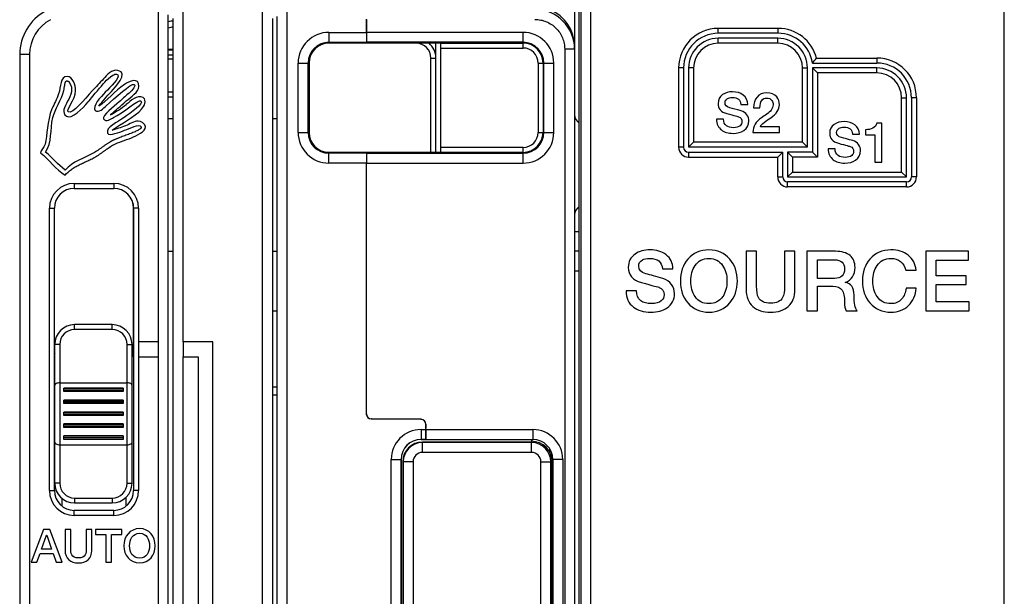
# Model space of a CAD drawing. Units: millimetres. Extents: x 0 to 1189, y 0 to 841.
# Drawn here: x 470 to 569, y 434 to 492 of the extents above; entities that cross this region are included whole.
import ezdxf

# ---------------------------------------------------------------- set-up
doc = ezdxf.new("R2010")
doc.units = ezdxf.units.MM
doc.header["$LTSCALE"] = 65.395
doc.layers.get('0').update_dxf_attribs({"linetype": 'CONTINUOUS'})
for name, color, linetype in [('08_DRAFTS', 7, 'CONTINUOUS'), ('09_ROUNDS', 7, 'CONTINUOUS'), ('10_CHAMFER', 7, 'CONTINUOUS')]:
    doc.layers.add(name, color=color, linetype=linetype)

msp = doc.modelspace()

# ---------------------------------------------------------------- linework, layer by layer
at = {"color": 7, "linetype": 'Continuous'}
for p, q in [((525.897, 492.969), (525.897, 489.366)), ((542.671, 483.537), (543.371, 483.537)), ((543.96, 483.207), (544.598, 483.207)), ((484.897, 482.132), (485.394, 482.132)), ((495.394, 482.132), (495.897, 482.132)), ((540.923, 482.053), (540.223, 482.053)), ((546.57, 481.291), (544.654, 481.291)), ((546.57, 480.719), (546.57, 481.291)), ((555.239, 480.991), (555.239, 480.487)), ((556.903, 481.641), (556.382, 481.641)), ((556.903, 477.719), (556.903, 481.641)), ((543.887, 480.719), (546.57, 480.719)), ((553.939, 480.537), (554.639, 480.537)), ((555.239, 480.487), (556.202, 480.487)), ((556.202, 480.487), (556.202, 477.719)), ((552.191, 479.053), (551.491, 479.053)), ((556.202, 477.719), (556.903, 477.719)), ((484.897, 468.719), (485.394, 468.719)), ((495.394, 468.719), (495.897, 468.719)), ((543.212, 468.719), (543.212, 464.879)), ((544.262, 468.719), (543.212, 468.719)), ((544.262, 465.224), (544.262, 468.719)), ((547.086, 468.719), (547.086, 465.224)), ((548.136, 468.719), (547.086, 468.719)), ((548.136, 464.879), (548.136, 468.719)), ((549.346, 468.719), (549.346, 462.719)), ((552.212, 468.719), (549.346, 468.719)), ((561.329, 468.719), (561.329, 462.719)), ((565.649, 468.719), (561.329, 468.719)), ((565.649, 467.812), (565.649, 468.719)), ((550.397, 465.988), (550.397, 467.862)), ((550.397, 467.862), (552.103, 467.862)), ((562.38, 466.24), (562.38, 467.812)), ((562.38, 467.812), (565.649, 467.812)), ((534.758, 466.946), (535.808, 466.946)), ((559.313, 466.812), (560.371, 466.812)), ((565.405, 466.24), (562.38, 466.24)), ((565.405, 465.383), (565.405, 466.24)), ((552.119, 465.988), (550.397, 465.988)), ((550.397, 462.719), (550.397, 465.19)), ((550.397, 465.19), (551.943, 465.19)), ((553.203, 465.568), (553.203, 465.585)), ((562.38, 463.627), (562.38, 465.383)), ((562.38, 465.383), (565.405, 465.383)), ((532.136, 464.719), (531.086, 464.719)), ((560.371, 465.005), (559.346, 465.005)), ((565.708, 463.627), (562.38, 463.627)), ((565.708, 462.719), (565.708, 463.627)), ((549.346, 462.719), (550.397, 462.719)), ((553.296, 462.719), (554.422, 462.719)), ((561.329, 462.719), (565.708, 462.719)), ((481.897, 459.569), (481.897, 458.069)), ((483.897, 459.569), (481.897, 459.569)), ((483.897, 458.069), (483.897, 459.569)), ((486.394, 459.569), (486.394, 458.069)), ((489.394, 459.569), (486.394, 459.569)), ((489.394, 423.269), (489.394, 459.569)), ((473.397, 458.508), (473.412, 458.508)), ((481.381, 458.508), (481.397, 458.508)), ((481.897, 458.069), (483.897, 458.069)), ((486.394, 458.069), (487.894, 458.069)), ((487.894, 458.069), (487.894, 424.769)), ((474.147, 443.793), (474.147, 443.008)), ((480.647, 443.008), (480.647, 443.901)), ((472.313, 440.649), (471.047, 437.349)), ((472.928, 440.649), (472.313, 440.649)), ((474.199, 437.349), (472.928, 440.649)), ((474.476, 440.649), (474.476, 438.537)), ((475.054, 440.649), (474.476, 440.649)), ((475.054, 438.727), (475.054, 440.649)), ((476.607, 440.649), (476.607, 438.727)), ((477.184, 440.649), (476.607, 440.649)), ((477.184, 438.537), (477.184, 440.649)), ((477.536, 440.649), (477.536, 440.15)), ((480.207, 440.649), (477.536, 440.649)), ((480.207, 440.15), (480.207, 440.649)), ((472.11, 438.662), (472.609, 440.081)), ((472.609, 440.081), (472.623, 440.081)), ((472.623, 440.081), (473.117, 438.662)), ((477.536, 440.15), (478.58, 440.15)), ((478.58, 440.15), (478.58, 437.349)), ((479.158, 437.349), (479.158, 440.15)), ((479.158, 440.15), (480.207, 440.15)), ((471.643, 437.349), (471.953, 438.223)), ((471.953, 438.223), (473.27, 438.223)), ((473.117, 438.662), (472.11, 438.662)), ((473.27, 438.223), (473.579, 437.349)), ((471.047, 437.349), (471.643, 437.349)), ((473.579, 437.349), (474.199, 437.349)), ((478.58, 437.349), (479.158, 437.349))]:
    msp.add_line(p, q, dxfattribs=at)
at = {"color": 3, "linetype": 'Continuous'}
msp.add_line((495.394, 462.719), (495.897, 462.719), dxfattribs=at)
at = {"color": 7, "linetype": 'Continuous'}
for centre, radius, start, end in [((485.898, 488.715), 3.305, 98.78742, 107.63988), ((485.898, 488.715), 3.304, 98.7811, 107.64608), ((485.898, 488.714), 2.706, 100.75297, 111.77518), ((485.898, 488.713), 2.706, 100.77216, 111.7426), ((472.897, 493.452), 12.589, 299.34456, 308.03611), ((475.397, 458.758), 2, 187.18076, 191.45207), ((479.397, 458.758), 2, 337.02362, 352.81924)]:
    msp.add_arc(centre, radius, start, end, dxfattribs=at)
for points in [[(479.816, 486.976), (479.161, 487.102), (478.679, 486.472), (478.361, 486.138)], [(479.155, 484.859), (479.468, 485.226), (480.956, 486.756), (479.816, 486.976)], [(474.701, 486.359), (473.96, 486.374), (474.071, 485.322), (473.819, 484.595)], [(475.539, 484.904), (475.551, 485.517), (475.24, 486.348), (474.701, 486.359)], [(478.361, 486.138), (477.932, 485.69), (477.589, 485.291), (477.258, 484.948)], [(477.736, 484.928), (478.365, 485.618), (478.592, 486.031), (479.307, 486.499)], [(479.816, 486.535), (480.026, 486.203), (479.035, 485.307), (478.537, 484.771)], [(479.307, 486.499), (479.373, 486.542), (479.601, 486.68), (479.816, 486.535)], [(481.933, 485.344), (481.953, 486.35), (480.916, 485.877), (480.477, 485.565)], [(473.245, 482.214), (473.459, 483.076), (474.097, 484.008), (474.348, 484.948)], [(474.9, 485.799), (475.839, 484.471), (473.612, 483.104), (474.612, 482.346)], [(474.789, 482.787), (474.544, 482.985), (475.52, 484.013), (475.539, 484.904)], [(477.258, 484.948), (476.377, 484.03), (475.281, 482.543), (474.789, 482.787)], [(476.817, 483.801), (477.057, 484.081), (477.496, 484.664), (477.736, 484.928)], [(480.477, 485.565), (479.488, 484.862), (478.703, 483.911), (477.876, 483.36)], [(478.625, 483.404), (479.464, 484.183), (481.192, 485.737), (481.448, 485.565)], [(480.654, 483.889), (481.084, 484.269), (481.922, 484.822), (481.933, 485.344)], [(481.448, 485.565), (481.698, 485.351), (481.084, 484.814), (480.83, 484.595)], [(473.819, 484.595), (473.628, 484.047), (473.385, 483.63), (473.157, 483.096)], [(478.537, 484.771), (478.089, 484.288), (477.156, 483.385), (477.523, 482.919)], [(477.876, 483.36), (478.262, 483.896), (478.67, 484.292), (479.155, 484.859)], [(479.375, 482.214), (480.299, 482.702), (481.904, 484.073), (482.109, 483.889)], [(480.83, 484.595), (480.53, 484.336), (480.236, 484.064), (479.948, 483.801)], [(482.374, 484.242), (481.726, 484.553), (481.112, 483.895), (480.654, 483.537)], [(482.197, 483.051), (482.499, 483.388), (482.718, 483.919), (482.374, 484.242)], [(540.834, 484.529), (540.525, 484.31), (540.374, 484.013), (540.374, 483.638)], [(541.836, 484.815), (541.439, 484.815), (541.103, 484.719), (540.834, 484.529)], [(541.075, 483.722), (541.075, 483.901), (541.153, 484.042), (541.322, 484.134)], [(541.322, 484.134), (541.45, 484.204), (541.612, 484.243), (541.808, 484.243)], [(541.808, 484.243), (542.352, 484.243), (542.638, 484.008), (542.671, 483.537)], [(542.915, 484.487), (542.632, 484.703), (542.273, 484.815), (541.836, 484.815)], [(543.371, 483.537), (543.371, 483.935), (543.22, 484.254), (542.915, 484.487)], [(544.306, 484.289), (544.072, 484.013), (543.96, 483.655), (543.96, 483.207)], [(545.31, 484.719), (544.884, 484.719), (544.548, 484.574), (544.306, 484.289)], [(544.598, 483.207), (544.615, 483.857), (544.839, 484.187), (545.271, 484.187)], [(545.271, 484.187), (545.517, 484.187), (545.696, 484.103), (545.807, 483.945)], [(546.299, 484.303), (546.072, 484.579), (545.741, 484.719), (545.31, 484.719)], [(545.807, 483.945), (545.892, 483.823), (545.932, 483.672), (545.929, 483.493)], [(546.57, 483.515), (546.57, 483.817), (546.481, 484.081), (546.299, 484.303)], [(473.157, 483.096), (472.622, 481.838), (472.688, 480.457), (472.452, 479.524)], [(474.612, 482.346), (475.154, 482.015), (476.234, 483.12), (476.817, 483.801)], [(477.523, 482.919), (477.869, 482.65), (478.356, 483.154), (478.625, 483.404)], [(479.948, 483.801), (479.386, 483.289), (478.202, 482.437), (478.361, 482.081)], [(479.11, 482.566), (479.576, 482.947), (479.995, 483.309), (480.654, 483.889)], [(479.243, 480.935), (480.079, 481.59), (481.507, 482.283), (482.197, 483.051)], [(482.109, 483.889), (482.5, 483.608), (481.083, 482.694), (480.433, 482.214)], [(540.374, 483.638), (540.374, 483.123), (540.666, 482.781), (541.258, 482.619)], [(541.551, 483.206), (541.231, 483.291), (541.075, 483.464), (541.075, 483.722)], [(542.703, 482.892), (542.251, 483.022), (541.864, 483.123), (541.551, 483.206)], [(545.734, 482.967), (545.635, 482.837), (545.483, 482.703), (545.281, 482.563)], [(545.694, 482.196), (546.279, 482.596), (546.57, 483.039), (546.57, 483.515)], [(545.929, 483.493), (545.926, 483.302), (545.859, 483.128), (545.734, 482.967)], [(472.496, 478.73), (473.195, 479.67), (472.944, 480.998), (473.245, 482.214)], [(478.361, 482.081), (478.619, 481.704), (479.104, 482.07), (479.375, 482.214)], [(480.433, 482.214), (479.811, 481.753), (478.539, 481.272), (478.758, 480.626)], [(479.066, 482.478), (479.066, 482.522), (479.102, 482.531), (479.11, 482.566)], [(540.223, 482.053), (540.229, 481.577), (540.397, 481.212), (540.719, 480.963)], [(541.218, 481.389), (541.018, 481.537), (540.923, 481.761), (540.923, 482.053)], [(541.258, 482.619), (542.021, 482.411), (542.419, 482.305), (542.452, 482.292)], [(542.452, 482.292), (542.671, 482.21), (542.783, 482.047), (542.783, 481.801)], [(543.289, 482.482), (543.147, 482.686), (542.951, 482.82), (542.703, 482.892)], [(543.483, 481.879), (543.483, 482.098), (543.416, 482.299), (543.289, 482.482)], [(544.752, 482.2), (544.178, 481.806), (543.887, 481.313), (543.887, 480.719)], [(545.281, 482.563), (545.103, 482.439), (544.929, 482.322), (544.752, 482.2)], [(545.052, 481.748), (545.259, 481.901), (545.478, 482.047), (545.694, 482.196)], [(478.758, 480.626), (478.974, 480.324), (479.937, 480.733), (480.477, 480.935)], [(480.566, 481.376), (480.085, 481.189), (479.646, 481.07), (479.243, 480.935)], [(480.477, 480.935), (481.038, 481.144), (481.986, 481.616), (482.153, 481.288)], [(481.844, 481.861), (481.445, 481.876), (481.002, 481.545), (480.566, 481.376)], [(481.183, 480.185), (481.666, 480.401), (482.625, 480.779), (482.594, 481.288)], [(482.594, 481.288), (482.578, 481.556), (482.174, 481.848), (481.844, 481.861)], [(540.719, 480.963), (541.013, 480.736), (541.405, 480.624), (541.892, 480.624)], [(541.937, 481.196), (541.635, 481.196), (541.394, 481.257), (541.218, 481.389)], [(542.592, 481.387), (542.441, 481.257), (542.223, 481.196), (541.937, 481.196)], [(542.783, 481.801), (542.783, 481.633), (542.716, 481.492), (542.592, 481.387)], [(542.985, 480.916), (543.315, 481.14), (543.483, 481.459), (543.483, 481.879)], [(544.654, 481.291), (544.699, 481.436), (544.834, 481.588), (545.052, 481.748)], [(552.101, 481.529), (551.793, 481.31), (551.642, 481.013), (551.642, 480.638)], [(553.104, 481.815), (552.706, 481.815), (552.37, 481.719), (552.101, 481.529)], [(552.342, 480.722), (552.342, 480.901), (552.421, 481.042), (552.59, 481.134)], [(552.59, 481.134), (552.718, 481.204), (552.88, 481.243), (553.076, 481.243)], [(553.076, 481.243), (553.62, 481.243), (553.905, 481.008), (553.939, 480.537)], [(554.183, 481.487), (553.9, 481.703), (553.541, 481.815), (553.104, 481.815)], [(554.639, 480.537), (554.639, 480.935), (554.488, 481.254), (554.183, 481.487)], [(555.978, 481.137), (555.776, 481.036), (555.53, 480.985), (555.239, 480.991)], [(556.382, 481.641), (556.337, 481.417), (556.202, 481.249), (555.978, 481.137)], [(479.375, 479.48), (479.891, 479.759), (480.517, 479.888), (481.183, 480.185)], [(541.892, 480.624), (542.329, 480.624), (542.694, 480.719), (542.985, 480.916)], [(551.642, 480.638), (551.642, 480.123), (551.933, 479.781), (552.526, 479.619)], [(552.818, 480.206), (552.499, 480.291), (552.342, 480.464), (552.342, 480.722)], [(553.971, 479.892), (553.519, 480.022), (553.132, 480.123), (552.818, 480.206)], [(472.452, 479.524), (472.36, 479.162), (472.032, 478.938), (472.011, 478.642)], [(551.491, 479.053), (551.496, 478.577), (551.664, 478.212), (551.987, 477.963)], [(552.486, 478.389), (552.286, 478.537), (552.191, 478.761), (552.191, 479.053)], [(552.526, 479.619), (553.289, 479.411), (553.687, 479.305), (553.72, 479.292)], [(553.72, 479.292), (553.939, 479.21), (554.051, 479.047), (554.051, 478.801)], [(554.557, 479.482), (554.415, 479.686), (554.219, 479.82), (553.971, 479.892)], [(554.751, 478.879), (554.751, 479.098), (554.684, 479.299), (554.557, 479.482)], [(472.011, 478.642), (472.894, 477.952), (473.521, 477.006), (474.48, 476.393)], [(474.48, 476.922), (473.755, 477.461), (473.209, 478.179), (472.496, 478.73)], [(477.435, 478.686), (476.428, 478.092), (475.212, 477.79), (474.48, 476.922)], [(551.987, 477.963), (552.281, 477.736), (552.673, 477.624), (553.16, 477.624)], [(553.205, 478.196), (552.903, 478.196), (552.662, 478.257), (552.486, 478.389)], [(553.86, 478.387), (553.709, 478.257), (553.491, 478.196), (553.205, 478.196)], [(554.051, 478.801), (554.051, 478.633), (553.984, 478.492), (553.86, 478.387)], [(554.252, 477.916), (554.583, 478.14), (554.751, 478.459), (554.751, 478.879)], [(553.16, 477.624), (553.597, 477.624), (553.961, 477.719), (554.252, 477.916)], [(532.002, 468.434), (531.539, 468.106), (531.313, 467.661), (531.313, 467.098)], [(533.506, 468.862), (532.909, 468.862), (532.405, 468.719), (532.002, 468.434)], [(535.124, 468.37), (534.699, 468.694), (534.161, 468.862), (533.506, 468.862)], [(535.808, 466.946), (535.808, 467.543), (535.582, 468.022), (535.124, 468.37)], [(539.447, 468.862), (538.573, 468.862), (537.867, 468.551), (537.338, 467.937)], [(541.551, 467.933), (541.018, 468.551), (540.321, 468.862), (539.447, 468.862)], [(553.691, 468.291), (553.355, 468.577), (552.859, 468.719), (552.212, 468.719)], [(554.195, 467.098), (554.195, 467.61), (554.027, 468.005), (553.691, 468.291)], [(557.817, 468.862), (556.943, 468.862), (556.237, 468.551), (555.706, 467.939)], [(559.547, 468.323), (559.086, 468.677), (558.506, 468.862), (557.817, 468.862)], [(560.371, 466.812), (560.304, 467.442), (560.035, 467.946), (559.547, 468.323)], [(531.313, 467.098), (531.313, 466.324), (531.75, 465.812), (532.638, 465.569)], [(532.363, 467.224), (532.363, 467.492), (532.481, 467.703), (532.735, 467.842)], [(533.077, 466.449), (532.598, 466.577), (532.363, 466.837), (532.363, 467.224)], [(532.735, 467.842), (532.926, 467.946), (533.17, 468.005), (533.464, 468.005)], [(533.464, 468.005), (534.279, 468.005), (534.708, 467.652), (534.758, 466.946)], [(537.338, 467.937), (536.825, 467.341), (536.573, 466.602), (536.573, 465.719)], [(537.624, 465.719), (537.624, 466.35), (537.766, 466.871), (538.055, 467.289)], [(538.055, 467.289), (538.38, 467.761), (538.842, 468.005), (539.447, 468.005)], [(539.447, 468.005), (540.044, 468.005), (540.506, 467.761), (540.837, 467.287)], [(540.837, 467.287), (541.128, 466.871), (541.271, 466.35), (541.271, 465.719)], [(542.321, 465.719), (542.321, 466.602), (542.061, 467.341), (541.551, 467.933)], [(552.103, 467.862), (552.792, 467.862), (553.145, 467.551), (553.145, 466.946)], [(553.203, 465.585), (553.859, 465.812), (554.195, 466.316), (554.195, 467.098)], [(555.706, 467.939), (555.195, 467.35), (554.943, 466.61), (554.943, 465.719)], [(555.993, 465.719), (555.993, 466.35), (556.136, 466.871), (556.424, 467.289)], [(556.424, 467.289), (556.75, 467.761), (557.212, 468.005), (557.817, 468.005)], [(557.817, 468.005), (558.615, 468.005), (559.111, 467.602), (559.313, 466.812)], [(534.806, 465.978), (534.128, 466.173), (533.548, 466.324), (533.077, 466.449)], [(553.145, 466.946), (553.145, 466.308), (552.8, 465.988), (552.119, 465.988)], [(532.638, 465.569), (533.783, 465.257), (534.38, 465.098), (534.43, 465.079)], [(534.43, 465.079), (534.758, 464.955), (534.926, 464.711), (534.926, 464.341)], [(535.685, 465.363), (535.472, 465.669), (535.178, 465.871), (534.806, 465.978)], [(535.976, 464.459), (535.976, 464.787), (535.876, 465.089), (535.685, 465.363)], [(536.573, 465.719), (536.573, 464.829), (536.825, 464.098), (537.334, 463.506)], [(538.051, 464.147), (537.766, 464.56), (537.624, 465.081), (537.624, 465.719)], [(541.271, 465.719), (541.271, 465.081), (541.128, 464.56), (540.841, 464.149)], [(541.555, 463.51), (542.061, 464.098), (542.321, 464.829), (542.321, 465.719)], [(544.45, 464.052), (544.321, 464.291), (544.262, 464.677), (544.262, 465.224)], [(547.086, 465.224), (547.086, 464.677), (547.018, 464.291), (546.892, 464.056)], [(551.943, 465.19), (552.405, 465.19), (552.724, 465.064), (552.896, 464.809)], [(554.094, 464.299), (554.094, 465.056), (553.792, 465.484), (553.203, 465.568)], [(554.943, 465.719), (554.943, 464.829), (555.195, 464.098), (555.704, 463.506)], [(556.42, 464.147), (556.136, 464.56), (555.993, 465.081), (555.993, 465.719)], [(531.086, 464.719), (531.094, 464.005), (531.346, 463.459), (531.83, 463.085)], [(532.578, 463.723), (532.279, 463.946), (532.136, 464.282), (532.136, 464.719)], [(534.926, 464.341), (534.926, 464.089), (534.825, 463.879), (534.64, 463.72)], [(535.228, 463.014), (535.724, 463.35), (535.976, 463.829), (535.976, 464.459)], [(539.447, 463.434), (538.842, 463.434), (538.38, 463.669), (538.051, 464.147)], [(540.841, 464.149), (540.506, 463.669), (540.044, 463.434), (539.447, 463.434)], [(543.212, 464.879), (543.212, 464.123), (543.439, 463.551), (543.889, 463.144)], [(545.674, 463.484), (545.069, 463.484), (544.657, 463.669), (544.45, 464.052)], [(546.892, 464.056), (546.682, 463.669), (546.279, 463.484), (545.674, 463.484)], [(547.462, 463.151), (547.909, 463.551), (548.136, 464.123), (548.136, 464.879)], [(552.896, 464.809), (553.052, 464.577), (553.136, 464.173), (553.136, 463.602)], [(554.422, 462.719), (554.203, 462.955), (554.094, 463.476), (554.094, 464.299)], [(557.817, 463.434), (557.212, 463.434), (556.75, 463.669), (556.42, 464.147)], [(559.346, 465.005), (559.296, 464.543), (559.153, 464.173), (558.902, 463.895)], [(559.6, 463.247), (560.069, 463.694), (560.321, 464.282), (560.371, 465.005)], [(531.83, 463.085), (532.271, 462.745), (532.859, 462.577), (533.59, 462.577)], [(533.657, 463.434), (533.203, 463.434), (532.842, 463.526), (532.578, 463.723)], [(534.64, 463.72), (534.413, 463.526), (534.086, 463.434), (533.657, 463.434)], [(537.334, 463.506), (537.867, 462.887), (538.573, 462.577), (539.447, 462.577)], [(539.447, 462.577), (540.321, 462.577), (541.018, 462.887), (541.555, 463.51)], [(543.889, 463.144), (544.313, 462.761), (544.909, 462.577), (545.674, 462.577)], [(545.674, 462.577), (546.43, 462.577), (547.027, 462.761), (547.462, 463.151)], [(553.136, 463.602), (553.136, 463.182), (553.187, 462.887), (553.296, 462.719)], [(555.704, 463.506), (556.237, 462.887), (556.943, 462.577), (557.817, 462.577)], [(558.902, 463.895), (558.624, 463.585), (558.262, 463.434), (557.817, 463.434)], [(557.817, 462.577), (558.539, 462.577), (559.128, 462.795), (559.6, 463.247)], [(533.59, 462.577), (534.245, 462.577), (534.792, 462.719), (535.228, 463.014)], [(481.996, 440.728), (481.007, 440.728), (480.415, 439.942), (480.415, 438.999)], [(480.993, 438.999), (480.993, 439.633), (481.289, 440.257), (481.996, 440.257)], [(483.576, 438.999), (483.576, 439.942), (482.985, 440.728), (481.996, 440.728)], [(481.996, 440.257), (482.703, 440.257), (482.999, 439.633), (482.999, 438.999)], [(474.476, 438.537), (474.476, 437.691), (475.017, 437.271), (475.83, 437.271)], [(475.83, 437.77), (475.082, 437.77), (475.054, 438.283), (475.054, 438.727)], [(476.607, 438.727), (476.607, 438.283), (476.579, 437.77), (475.83, 437.77)], [(475.83, 437.271), (476.644, 437.271), (477.184, 437.691), (477.184, 438.537)], [(480.415, 438.999), (480.415, 438.057), (481.007, 437.271), (481.996, 437.271)], [(481.996, 437.742), (481.289, 437.742), (480.993, 438.366), (480.993, 438.999)], [(482.999, 438.999), (482.999, 438.366), (482.703, 437.742), (481.996, 437.742)], [(481.996, 437.271), (482.985, 437.271), (483.576, 438.057), (483.576, 438.999)]]:
    msp.add_open_spline(points, degree=3, dxfattribs=at)
for points, knots in [([(474.348, 484.948), (474.37, 485.029), (474.394, 485.182), (474.424, 485.4), (474.449, 485.559), (474.475, 485.679), (474.502, 485.762), (474.524, 485.816), (474.551, 485.86), (474.576, 485.887), (474.598, 485.903), (474.617, 485.912), (474.633, 485.916), (474.644, 485.917), (474.651, 485.918), (474.657, 485.918), (474.664, 485.918), (474.674, 485.917), (474.692, 485.915), (474.72, 485.909), (474.756, 485.897), (474.803, 485.877), (474.858, 485.844), (474.889, 485.814), (474.9, 485.799)], [0, 0, 0, 0, 0.187338, 0.281007, 0.374676, 0.468345, 0.51518, 0.562014, 0.608849, 0.655683, 0.6791, 0.702518, 0.725935, 0.737644, 0.743498, 0.749352, 0.757185, 0.765018, 0.780683, 0.812014, 0.843345, 0.874676, 0.937338, 1, 1, 1, 1]), ([(482.153, 481.288), (482.166, 481.236), (482.126, 481.131), (481.902, 480.964), (481.552, 480.79), (481.186, 480.64), (480.868, 480.519), (480.622, 480.427), (480.372, 480.335), (480.124, 480.243), (479.922, 480.166), (479.766, 480.105), (479.652, 480.059), (479.542, 480.013), (479.437, 479.967), (479.353, 479.929), (479.289, 479.899), (479.248, 479.879), (479.213, 479.862), (479.173, 479.841), (479.124, 479.815), (479.065, 479.783), (478.987, 479.739), (478.891, 479.681), (478.776, 479.608), (478.663, 479.533), (478.514, 479.431), (478.328, 479.298), (478.107, 479.138), (477.886, 478.979), (477.663, 478.826), (477.511, 478.731), (477.435, 478.686)], [0, 0, 0, 0, 0.075579, 0.151159, 0.226738, 0.302317, 0.340107, 0.377897, 0.415686, 0.453476, 0.491265, 0.51016, 0.529055, 0.54795, 0.566845, 0.58574, 0.595187, 0.604634, 0.610812, 0.61699, 0.629345, 0.6417, 0.654055, 0.678765, 0.703476, 0.728186, 0.752897, 0.802317, 0.851738, 0.901159, 0.950579, 1, 1, 1, 1]), ([(474.48, 476.393), (474.657, 476.623), (474.982, 476.914), (475.494, 477.233), (475.906, 477.449), (476.334, 477.652), (476.697, 477.818), (476.985, 477.955), (477.198, 478.061), (477.373, 478.153), (477.51, 478.23), (477.597, 478.28), (477.669, 478.324), (477.745, 478.371), (477.839, 478.432), (477.951, 478.507), (478.1, 478.61), (478.284, 478.742), (478.502, 478.902), (478.72, 479.06), (479.009, 479.262), (479.228, 479.4), (479.375, 479.48)], [0, 0, 0, 0, 0.158998, 0.238497, 0.317995, 0.397494, 0.476993, 0.516743, 0.556492, 0.596241, 0.616116, 0.635991, 0.647366, 0.658741, 0.681492, 0.704243, 0.726993, 0.772494, 0.817995, 0.863497, 0.908998, 1, 1, 1, 1])]:
    msp.add_open_spline(points, degree=3, knots=knots, dxfattribs=at)
at = {"layer": '08_DRAFTS', "color": 7, "linetype": 'Continuous'}
for p, q in [((504.897, 489.722), (501.097, 489.721)), ((504.897, 489.782), (504.897, 489.817)), ((504.897, 489.722), (504.897, 489.78)), ((499.096, 487.719), (499.096, 480.719)), ((501.097, 478.718), (504.897, 478.717)), ((504.897, 478.658), (504.897, 478.717)), ((504.897, 478.657), (504.897, 478.622)), ((510.888, 450.869), (510.897, 450.869)), ((510.896, 449.72), (510.397, 449.72)), ((521.547, 449.469), (510.547, 449.469)), ((508.396, 447.719), (508.396, 371.719)), ((508.547, 447.469), (508.547, 371.969)), ((523.625, 371.969), (523.625, 447.469))]:
    msp.add_line(p, q, dxfattribs=at)
for centre, radius, start, end in [((510.547, 447.469), 2, 90, 180), ((521.547, 447.469), 2.079, 0, 89.996)]:
    msp.add_arc(centre, radius, start, end, dxfattribs=at)
for centre, major_axis, ratio, start_param, end_param in [((521.897, 489.367), (-0.919, 3.896), 0.999319, -1.802681, -0.616282), ((501.097, 487.719), (2.001, 0), 1, 1.571101, 3.141593), ((501.097, 480.719), (2.001, 0), 1, -3.141593, -1.571101), ((510.397, 447.719), (2.001, 0), 1, 1.570872, 3.141593)]:
    msp.add_ellipse(centre, major_axis=major_axis, ratio=ratio, start_param=start_param, end_param=end_param, dxfattribs=at)
at = {"layer": '09_ROUNDS', "color": 9, "linetype": 'Continuous'}
for p, q in [((527.531, 320.105), (527.531, 499.334)), ((569.262, 320.105), (569.262, 499.334)), ((526.532, 498.335), (526.532, 321.104)), ((483.897, 459.569), (483.897, 493.569)), ((486.394, 459.569), (486.394, 493.219)), ((494.394, 325.219), (494.394, 493.219)), ((496.897, 418.881), (496.897, 493.414)), ((540.397, 490.719), (540.397, 491.219)), ((546.433, 491.219), (540.397, 491.219)), ((546.433, 490.719), (546.433, 491.219)), ((501.097, 490.816), (501.097, 489.721)), ((501.097, 490.816), (504.879, 490.816)), ((520.697, 490.818), (504.888, 490.818)), ((520.697, 489.237), (520.697, 490.818)), ((540.397, 489.719), (540.397, 490.219)), ((546.397, 489.719), (546.397, 490.219)), ((484.897, 489.051), (485.394, 489.051)), ((509.897, 489.719), (501.061, 489.719)), ((501.097, 489.817), (504.888, 489.817)), ((520.697, 489.818), (504.896, 489.818)), ((509.897, 489.719), (509.897, 489.722)), ((512.397, 489.736), (520.697, 489.736)), ((512.397, 489.237), (520.697, 489.237)), ((524.897, 489.118), (524.897, 330.321)), ((525.897, 489.118), (524.897, 489.118)), ((546.397, 489.719), (540.397, 489.719)), ((470.897, 488.569), (469.897, 488.569)), ((470.897, 488.569), (470.897, 392.269)), ((484.897, 488.564), (485.394, 488.564)), ((484.897, 488.132), (485.394, 488.132)), ((511.397, 478.717), (511.397, 488.219)), ((511.397, 488.219), (511.897, 488.219)), ((550.306, 488.219), (556.397, 488.219)), ((556.397, 488.219), (556.397, 487.719)), ((498, 480.719), (498, 487.719)), ((498, 487.719), (499.096, 487.719)), ((498.999, 480.719), (498.999, 487.719)), ((522.214, 487.719), (522.214, 480.719)), ((522.214, 487.719), (523.795, 487.719)), ((522.713, 487.719), (522.713, 480.719)), ((522.796, 480.719), (522.796, 487.719)), ((523.795, 480.719), (523.795, 487.719)), ((536.397, 487.219), (536.397, 479.219)), ((536.897, 487.219), (536.397, 487.219)), ((537.897, 487.219), (537.397, 487.219)), ((537.897, 487.219), (537.897, 479.719)), ((548.897, 479.719), (548.897, 487.219)), ((548.897, 487.219), (549.397, 487.219)), ((556.397, 486.719), (556.397, 487.219)), ((550.397, 486.719), (550.397, 478.219)), ((556.397, 486.719), (550.397, 486.719)), ((484.897, 484.819), (485.394, 484.819)), ((558.897, 476.719), (558.897, 484.219)), ((558.897, 484.219), (559.397, 484.219)), ((560.397, 484.219), (559.897, 484.219)), ((560.397, 484.219), (560.397, 476.219)), ((498, 480.719), (499.096, 480.719)), ((522.214, 480.719), (523.795, 480.719)), ((520.697, 479.202), (512.397, 479.202)), ((520.697, 477.621), (520.697, 479.202)), ((536.897, 479.219), (536.397, 479.219)), ((548.897, 479.719), (537.897, 479.719)), ((501.097, 477.623), (501.097, 478.718)), ((504.888, 478.622), (501.097, 478.622)), ((504.896, 478.62), (520.697, 478.62)), ((520.697, 478.703), (512.397, 478.703)), ((537.397, 478.719), (537.397, 478.219)), ((537.397, 478.219), (546.397, 478.219)), ((546.397, 476.219), (546.397, 478.219)), ((547.897, 478.219), (547.897, 476.719)), ((550.397, 478.219), (547.897, 478.219)), ((504.879, 477.623), (501.097, 477.623)), ((504.888, 477.621), (520.697, 477.621)), ((546.397, 476.219), (546.897, 476.219)), ((547.897, 476.719), (558.897, 476.719)), ((560.397, 476.219), (559.897, 476.219)), ((475.397, 475.569), (475.397, 475.069)), ((475.397, 475.569), (479.397, 475.569)), ((479.397, 475.569), (479.397, 475.069)), ((547.397, 475.219), (547.397, 475.719)), ((559.397, 475.219), (547.397, 475.219)), ((559.397, 475.219), (559.397, 475.719)), ((472.897, 444.569), (472.897, 473.069)), ((472.897, 473.069), (473.397, 473.069)), ((481.337, 473.555), (481.337, 458.278)), ((481.897, 473.069), (481.397, 473.069)), ((481.897, 473.069), (481.897, 459.569)), ((525.897, 470.719), (526.374, 470.719)), ((526.374, 466.719), (525.897, 466.719)), ((475.437, 460.819), (475.437, 461.319)), ((479.237, 460.819), (479.237, 461.319)), ((479.237, 460.819), (475.437, 460.819)), ((473.937, 459.319), (473.437, 459.319)), ((473.937, 459.319), (473.937, 445.319)), ((480.737, 445.319), (480.737, 459.319)), ((480.737, 459.319), (481.237, 459.319)), ((481.897, 458.069), (481.897, 444.569)), ((483.897, 424.769), (483.897, 458.069)), ((486.394, 424.769), (486.394, 458.069)), ((480.337, 454.88), (474.337, 454.88)), ((480.337, 454.716), (474.337, 454.716)), ((495.897, 455.008), (495.394, 455.008)), ((495.897, 454.199), (495.394, 454.199)), ((480.337, 453.64), (474.337, 453.64)), ((480.337, 453.477), (474.337, 453.477)), ((480.337, 452.401), (474.337, 452.401)), ((480.337, 452.237), (474.337, 452.237)), ((504.888, 452.306), (504.879, 452.298)), ((480.337, 451.162), (474.337, 451.162)), ((505.384, 451.807), (505.375, 451.798)), ((510.393, 451.763), (510.384, 451.754)), ((510.888, 451.264), (510.879, 451.254)), ((480.337, 450.998), (474.337, 450.998)), ((510.397, 450.728), (510.397, 449.72)), ((510.397, 450.728), (510.879, 450.728)), ((510.897, 450.719), (521.697, 450.719)), ((521.697, 450.719), (521.697, 449.719)), ((480.337, 449.923), (474.337, 449.923)), ((480.337, 449.759), (474.337, 449.759)), ((510.397, 449.728), (510.888, 449.728)), ((510.547, 448.416), (510.547, 449.469)), ((521.547, 449.414), (510.547, 449.414)), ((521.547, 448.416), (521.547, 449.469)), ((521.547, 448.416), (510.547, 448.416)), ((507.388, 371.719), (507.388, 447.719)), ((507.388, 447.719), (508.396, 447.719)), ((508.388, 371.719), (508.388, 447.719)), ((509.6, 447.469), (508.547, 447.469)), ((508.602, 447.469), (508.602, 371.969)), ((509.6, 447.469), (509.6, 371.969)), ((522.493, 371.969), (522.493, 447.469)), ((522.493, 447.469), (523.625, 447.469)), ((523.491, 371.969), (523.491, 447.469)), ((524.697, 447.719), (523.697, 447.719)), ((524.697, 447.719), (524.697, 371.719)), ((473.937, 445.319), (473.437, 445.319)), ((480.737, 445.319), (481.237, 445.319)), ((472.897, 444.569), (473.397, 444.569)), ((481.897, 444.569), (481.397, 444.569)), ((475.437, 443.819), (475.437, 443.319)), ((475.437, 443.819), (479.237, 443.819)), ((479.237, 443.819), (479.237, 443.319)), ((475.397, 442.069), (475.397, 442.569)), ((479.397, 442.069), (479.397, 442.569)), ((479.397, 442.069), (475.397, 442.069))]:
    msp.add_line(p, q, dxfattribs=at)
at = {"layer": '09_ROUNDS', "color": 7, "linetype": 'Continuous'}
for p, q in [((526.374, 429.636), (526.374, 497.027)), ((484.897, 326.57), (484.897, 492.569)), ((485.394, 326.219), (485.394, 492.219)), ((495.394, 492.219), (495.394, 326.219)), ((495.897, 327.043), (495.897, 492.413)), ((504.879, 490.816), (504.879, 492.134)), ((504.888, 492.12), (504.888, 490.818)), ((546.433, 490.719), (540.397, 490.719)), ((546.397, 490.219), (540.397, 490.219)), ((484.897, 489.119), (485.394, 489.119)), ((504.897, 489.78), (504.888, 489.817)), ((504.897, 489.817), (504.896, 489.818)), ((511.901, 489.721), (504.897, 489.723)), ((512.397, 478.703), (512.397, 489.736)), ((525.897, 489.366), (525.897, 330.073)), ((469.897, 488.569), (469.897, 330.569)), ((511.897, 478.717), (511.897, 488.219)), ((536.897, 487.219), (536.897, 479.219)), ((537.397, 487.219), (537.397, 479.219)), ((549.397, 479.219), (549.397, 487.219)), ((549.897, 487.719), (556.397, 487.719)), ((549.897, 487.219), (549.897, 478.719)), ((556.397, 487.219), (549.897, 487.219)), ((549.897, 487.219), (550.397, 486.719)), ((484.897, 484.319), (485.394, 484.319)), ((559.397, 476.219), (559.397, 484.219)), ((559.897, 484.219), (559.897, 476.219)), ((537.397, 479.219), (537.897, 479.719)), ((549.397, 479.219), (537.397, 479.219)), ((549.397, 479.219), (548.897, 479.719)), ((504.888, 478.622), (504.897, 478.658)), ((504.897, 478.622), (504.896, 478.62)), ((504.897, 478.715), (511.901, 478.717)), ((537.397, 478.719), (546.897, 478.719)), ((546.897, 478.719), (546.397, 478.219)), ((546.897, 476.219), (546.897, 478.719)), ((547.397, 478.719), (547.397, 476.219)), ((549.897, 478.719), (547.397, 478.719)), ((547.397, 478.719), (547.897, 478.219)), ((549.897, 478.719), (550.397, 478.219)), ((504.879, 452.298), (504.879, 477.623)), ((504.888, 452.309), (504.888, 477.621)), ((547.397, 476.219), (547.897, 476.719)), ((547.397, 476.219), (559.397, 476.219)), ((559.397, 476.219), (558.897, 476.719)), ((475.397, 475.069), (479.397, 475.069)), ((559.397, 475.719), (547.397, 475.719)), ((473.397, 444.569), (473.397, 473.069)), ((481.397, 473.069), (481.397, 444.569)), ((479.237, 461.319), (475.437, 461.319)), ((473.437, 445.319), (473.437, 459.319)), ((481.237, 445.319), (481.237, 459.319)), ((473.937, 455.442), (480.737, 455.442)), ((474.337, 454.559), (474.337, 454.919)), ((480.337, 454.919), (474.337, 454.919)), ((480.337, 454.559), (474.337, 454.559)), ((480.337, 454.919), (480.337, 454.559)), ((474.337, 453.349), (474.337, 453.709)), ((480.337, 453.709), (474.337, 453.709)), ((480.337, 453.349), (474.337, 453.349)), ((480.337, 453.709), (480.337, 453.349)), ((474.337, 452.139), (474.337, 452.499)), ((480.337, 452.499), (474.337, 452.499)), ((480.337, 452.139), (474.337, 452.139)), ((480.337, 452.499), (480.337, 452.139)), ((474.337, 450.929), (474.337, 451.289)), ((480.337, 451.289), (474.337, 451.289)), ((480.337, 451.289), (480.337, 450.929)), ((510.384, 451.754), (505.375, 451.798)), ((505.384, 451.809), (510.401, 451.765)), ((510.393, 451.763), (505.384, 451.807)), ((510.879, 450.728), (510.879, 451.254)), ((510.888, 451.264), (510.888, 450.869)), ((510.897, 449.719), (510.897, 451.265)), ((480.337, 450.929), (474.337, 450.929)), ((473.937, 449.197), (480.737, 449.197)), ((474.337, 449.719), (474.337, 450.079)), ((480.337, 450.079), (474.337, 450.079)), ((480.337, 449.719), (474.337, 449.719)), ((480.337, 450.079), (480.337, 449.719)), ((510.888, 449.728), (510.896, 449.72)), ((510.897, 449.719), (521.697, 449.719)), ((521.547, 449.719), (521.547, 449.469)), ((523.697, 447.719), (523.697, 371.719)), ((475.437, 443.319), (479.237, 443.319)), ((479.397, 442.569), (475.397, 442.569))]:
    msp.add_line(p, q, dxfattribs=at)
for centre, radius, start, end in [((474.897, 488.569), 5, 118.20106, 180), ((540.397, 487.219), 3.5, 90, 180), ((540.397, 487.219), 3, 90, 180), ((546.397, 487.219), 3, 0, 90), ((546.433, 487.219), 3.5, 8.21321, 90), ((509.897, 488.219), 2, 0, 48.73997), ((541.044, 495.376), 11.705, 319.14391, 322.306), ((556.397, 484.219), 3.5, 0, 90), ((556.397, 484.219), 3, 0, 90), ((526.897, 482.511), 1, 180, 238.43649), ((537.397, 479.219), 0.5, 180, 270), ((547.397, 476.219), 0.5, 180, 270), ((559.397, 476.219), 0.5, 270, 360), ((475.397, 473.069), 2, 90, 180), ((479.397, 473.069), 2, 0, 90), ((526.897, 472.379), 1, 121.56351, 180), ((475.437, 459.319), 2, 90, 180), ((479.237, 459.319), 2, 0, 90), ((521.697, 447.719), 2, 0, 90), ((475.437, 445.319), 2, 180, 270), ((479.237, 445.319), 2, 270, 360), ((475.397, 444.569), 2, 180, 270), ((479.397, 444.569), 2, 270, 360)]:
    msp.add_arc(centre, radius, start, end, dxfattribs=at)
at = {"layer": '09_ROUNDS', "color": 9, "linetype": 'Continuous'}
for centre, radius, start, end in [((521.896, 489.118), 4.001, 359.99027, 89.99026), ((474.897, 488.569), 4, 118.20097, 180), ((540.397, 487.219), 4, 90, 180), ((546.433, 487.219), 4, 14.47751, 90), ((501.097, 487.719), 3.097, 90, 180), ((520.697, 487.719), 3.098, 0, 90), ((501.097, 487.719), 2.097, 90, 180), ((509.897, 488.219), 1.5, 0, 90), ((520.697, 487.719), 2.099, 0, 90), ((520.697, 487.719), 2.017, 0, 90), ((520.697, 487.719), 1.517, 0, 90), ((540.397, 487.219), 2.5, 90, 180), ((546.397, 487.219), 2.5, 0, 90), ((556.397, 484.219), 4, 0, 90), ((556.397, 484.219), 2.5, 0, 90), ((501.097, 480.719), 3.097, 180, 270), ((501.097, 480.719), 2.097, 180, 270), ((520.697, 480.719), 3.098, 270, 360), ((520.697, 480.719), 2.099, 270, 360), ((520.697, 480.719), 2.017, 270, 360), ((520.697, 480.719), 1.517, 270, 360), ((537.397, 479.219), 1, 180, 270), ((547.397, 476.219), 1, 180, 270), ((559.397, 476.219), 1, 270, 360), ((475.397, 473.069), 2.5, 90, 180), ((479.397, 473.069), 2.5, 0, 90), ((475.437, 459.319), 1.5, 90, 180), ((479.237, 459.319), 1.5, 0, 90), ((510.397, 447.719), 3.009, 90, 180), ((521.697, 447.719), 3, 0, 90), ((510.397, 447.719), 2.009, 90, 180), ((510.547, 447.469), 1.945, 90, 180), ((521.547, 447.469), 1.945, 0, 90), ((510.547, 447.469), 0.946, 90, 180), ((521.547, 447.469), 0.946, 0, 90), ((475.437, 445.319), 1.5, 180, 270), ((479.237, 445.319), 1.5, 270, 360), ((475.397, 444.569), 2.5, 180, 270), ((479.397, 444.569), 2.5, 270, 360)]:
    msp.add_arc(centre, radius, start, end, dxfattribs=at)
at = {"layer": '09_ROUNDS', "color": 7, "linetype": 'Continuous'}
for centre, major_axis, ratio, start_param, end_param in [((504.888, 490.816), (0, 1), 0.008727, 1.570796, 3.106686), ((504.897, 490.818), (0, 1), 0.008727, 1.570796, 3.106686), ((511.897, 489.704), (0.5, 0), 0.034921, 0, 1.56207), ((504.888, 477.623), (0, 1), 0.008727, 6.318092, 7.853982), ((504.897, 477.621), (0, 1), 0.008727, 0.034907, 1.570796), ((511.897, 478.735), (0.5, 0), 0.034921, -1.56207, 0), ((505.379, 452.298), (0.354, 0.354), 0.999924, -3.926953, -2.364883), ((505.388, 452.309), (-0.355, -0.352), 0.999925, -0.780978, 0.781016), ((510.379, 451.254), (-0.354, -0.354), 0.999924, 8.639418, 10.201488), ((510.388, 451.263), (0.354, 0.354), 0.999924, -0.78536, 0.77671), ((510.397, 451.265), (0, 0.5), 0.999962, -1.570796, -0.008727), ((510.888, 450.728), (0, 1), 0.008727, 1.570796, 3.132866)]:
    msp.add_ellipse(centre, major_axis=major_axis, ratio=ratio, start_param=start_param, end_param=end_param, dxfattribs=at)
at = {"layer": '09_ROUNDS', "color": 9, "linetype": 'Continuous'}
msp.add_open_spline([(521.897, 492.12), (522.093, 492.12), (522.486, 492.081), (523.052, 491.909), (523.574, 491.63), (524.032, 491.254), (524.407, 490.796), (524.686, 490.274), (524.858, 489.707), (524.897, 489.314), (524.897, 489.118)], degree=3, knots=[0, 0, 0, 0, 0.125, 0.249999, 0.374999, 0.499999, 0.624999, 0.749999, 0.874999, 1, 1, 1, 1], dxfattribs=at)
at = {"layer": '09_ROUNDS', "color": 7, "linetype": 'Continuous'}
for points, knots in [([(473.937, 455.442), (473.869, 455.442), (473.744, 455.43), (473.601, 455.385), (473.515, 455.332), (473.47, 455.289), (473.443, 455.242), (473.437, 455.208), (473.437, 455.192)], [0, 0, 0, 0, 0.333671, 0.617664, 0.733858, 0.833408, 0.920046, 1, 1, 1, 1]), ([(481.237, 455.192), (481.237, 455.208), (481.23, 455.242), (481.203, 455.289), (481.158, 455.332), (481.072, 455.385), (480.929, 455.43), (480.804, 455.442), (480.737, 455.442)], [0, 0, 0, 0, 0.079954, 0.166592, 0.266142, 0.382336, 0.666329, 1, 1, 1, 1]), ([(473.437, 449.447), (473.437, 449.431), (473.443, 449.397), (473.47, 449.35), (473.515, 449.307), (473.601, 449.254), (473.744, 449.209), (473.869, 449.197), (473.937, 449.197)], [0, 0, 0, 0, 0.079954, 0.166592, 0.266142, 0.382336, 0.666329, 1, 1, 1, 1]), ([(480.737, 449.197), (480.804, 449.197), (480.929, 449.209), (481.072, 449.254), (481.158, 449.307), (481.203, 449.35), (481.23, 449.397), (481.237, 449.431), (481.237, 449.447)], [0, 0, 0, 0, 0.333671, 0.617664, 0.733858, 0.833408, 0.920046, 1, 1, 1, 1])]:
    msp.add_open_spline(points, degree=3, knots=knots, dxfattribs=at)
at = {"layer": '10_CHAMFER', "color": 9, "linetype": 'Continuous'}
msp.add_line((511.901, 478.717), (511.901, 489.721), dxfattribs=at)
at = {"layer": '10_CHAMFER', "color": 7, "linetype": 'Continuous'}
for p, q in [((526.374, 468.719), (525.897, 468.719)), ((523.397, 448.413), (523.397, 448.771))]:
    msp.add_line(p, q, dxfattribs=at)

doc.saveas('drawing.dxf')
